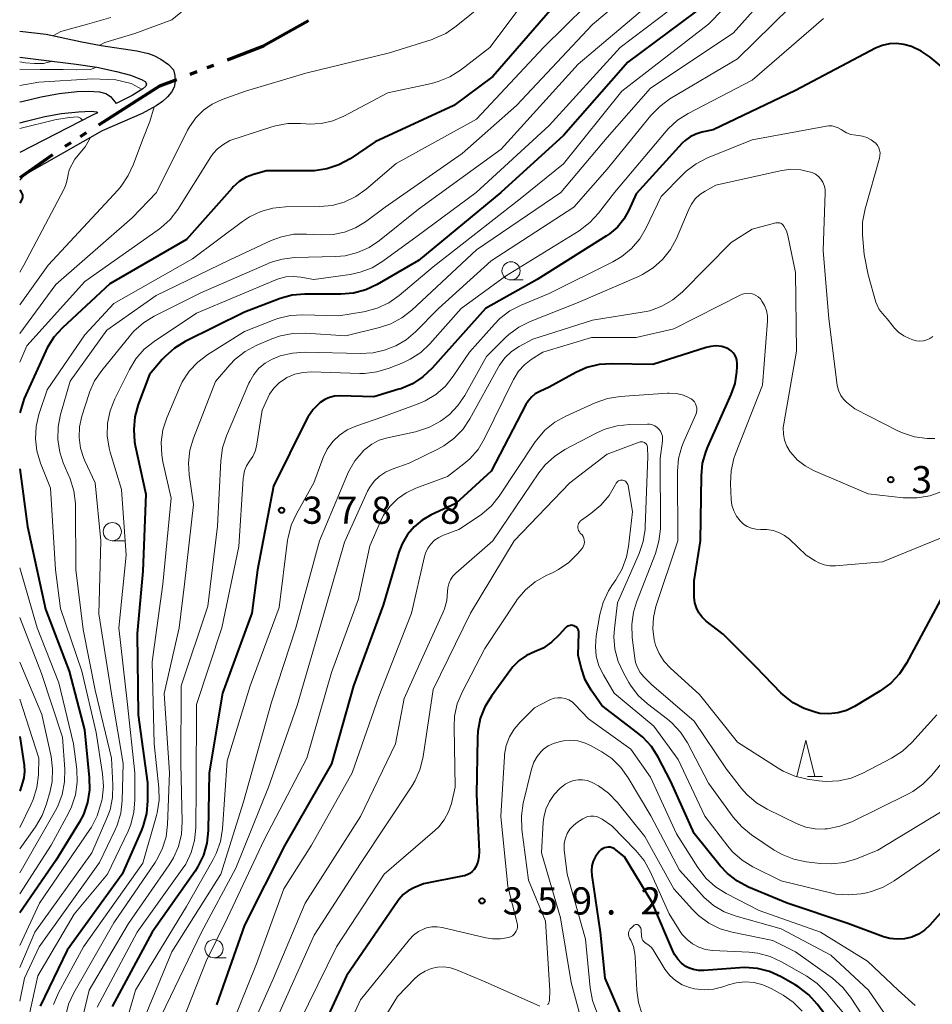
# Model space of a CAD drawing. Units: metres. Extents: x -64000 to -62334, y 28500 to 29797.
# Drawn here: x -64000 to -63874, y 29443 to 29579 of the extents above; entities that cross this region are included whole.
import ezdxf

# ---------------------------------------------------------------- set-up
doc = ezdxf.new("R2010")
doc.units = ezdxf.units.M
for name, color, linetype, lineweight in [('110300_郡市・東京都の区界', 7, 'Continuous', 70), ('210100_道路縁(街区線)', 7, 'Continuous', 30), ('633100_広葉樹林', 7, 'Continuous', 13), ('633200_針葉樹林', 7, 'Continuous', 13), ('710100_等高線(計曲線)', 7, 'Continuous', 40), ('710200_等高線(主曲線)', 7, 'Continuous', 13), ('731200_図化機測定による標高点', 7, 'Continuous', 40)]:
    doc.layers.add(name, color=color, linetype=linetype, lineweight=lineweight)
doc.styles.add('Style-WORKING', font='MS Gothic.ttf')

msp = doc.modelspace()

# ---------------------------------------------------------------- linework, layer by layer
at = {"layer": '110300_郡市・東京都の区界', "linetype": 'Continuous', "lineweight": 70}
for p, q in [((-63960.16, 29578.68), (-63965.61, 29575.64)), ((-63975.59, 29571.65), (-63976.52, 29571.28)), ((-63973.26, 29572.55), (-63974.19, 29572.19)), ((-63983.88, 29567.64), (-63989.15, 29564.29)), ((-63990.84, 29563.22), (-63991.68, 29562.68)), ((-63992.95, 29561.87), (-63993.79, 29561.34)), ((-63995.46, 29560.23), (-64000, 29557.05))]:
    msp.add_line(p, q, dxfattribs=at)
at = {"layer": '110300_郡市・東京都の区界', "linetype": 'Continuous', "lineweight": 70, "flags": 128}
for points in [[(-63965.61, 29575.64), (-63966.33, 29575.24), (-63966.52, 29575.17), (-63971.39, 29573.28)], [(-63978.38, 29570.56), (-63980.7, 29569.66), (-63983.88, 29567.64)]]:
    msp.add_lwpolyline(points, dxfattribs=at)
at = {"layer": '210100_道路縁(街区線)', "linetype": 'Continuous', "lineweight": 30, "flags": 128}
for points in [[(-64000, 29577.27), (-63996.37, 29576.87)], [(-63996.37, 29576.87), (-63991.43, 29575.8), (-63988.76, 29575.3), (-63983.85, 29574.57), (-63982.23, 29574.16), (-63981.52, 29573.9), (-63980.52, 29573.4), (-63979.46, 29572.68), (-63978.77, 29571.91), (-63978.6, 29571.14), (-63978.56, 29570.3), (-63978.69, 29569.56), (-63979.05, 29568.85), (-63979.6, 29568.19), (-63980.32, 29567.57), (-63981.16, 29566.98), (-63983.11, 29565.93), (-63988.63, 29563.5), (-63999.28, 29557.47)], [(-64000, 29573.66), (-63997.05, 29573.31)], [(-63997.05, 29573.31), (-63992.21, 29572.73), (-63989.35, 29572.29), (-63986.65, 29571.72), (-63984.72, 29571.19), (-63983.19, 29570.6), (-63982.71, 29570.3), (-63982.5, 29570.01), (-63982.6, 29569.69), (-63983, 29569.3), (-63984.47, 29568.37), (-63986.69, 29567.27)], [(-63999.69, 29567.58), (-63997.05, 29568.23), (-63994.57, 29568.66), (-63992.06, 29568.95), (-63990.52, 29569), (-63989, 29568.9), (-63988.12, 29568.65), (-63987.47, 29568.24), (-63986.69, 29567.27)], [(-64000, 29567.51), (-63999.69, 29567.58)], [(-63999.11, 29564.83), (-63996.52, 29565.49), (-63994.22, 29565.89), (-63991.88, 29566.16), (-63990.16, 29566.21), (-63989.41, 29566.12), (-63989.32, 29566.1), (-63989.25, 29566.01)], [(-63989.25, 29566.01), (-63990.07, 29565.61), (-64000, 29560.54)], [(-64000, 29564.63), (-63999.11, 29564.83)], [(-64000, 29556.73), (-63999.28, 29557.47)]]:
    msp.add_lwpolyline(points, dxfattribs=at)
at = {"layer": '633100_広葉樹林', "linetype": 'Continuous', "lineweight": 13}
for p, q in [((-63932.24, 29542.96), (-63930.57, 29542.96)), ((-63987.23, 29507), (-63985.56, 29507)), ((-63973.2, 29449.48), (-63971.53, 29449.48))]:
    msp.add_line(p, q, dxfattribs=at)
for centre in [(-63932.24, 29544.21), (-63987.23, 29508.25), (-63973.2, 29450.73)]:
    msp.add_circle(centre, 1.25, dxfattribs=at)
at = {"layer": '633200_針葉樹林', "linetype": 'Continuous', "lineweight": 13}
msp.add_line((-63891.37, 29474.5), (-63889.29, 29474.5), dxfattribs=at)
at = {"layer": '633200_針葉樹林', "linetype": 'Continuous', "lineweight": 13, "flags": 128}
msp.add_lwpolyline([(-63892.83, 29474.5), (-63891.58, 29479.5), (-63890.33, 29474.5)], dxfattribs=at)
at = {"layer": '710100_等高線(計曲線)', "linetype": 'Continuous', "lineweight": 40, "flags": 128}
for points, elevation in [([(-63925, 29582.28), (-63934.76, 29571), (-63940.15, 29567), (-63951, 29561.99), (-63954.44, 29559.68), (-63955.97, 29558.84), (-63957.62, 29558.27), (-63959.34, 29558), (-63960.08, 29557.98), (-63965.98, 29558.02), (-63967.74, 29557.51), (-63968.76, 29557.11), (-63969.71, 29556.54), (-63970.54, 29555.81), (-63970.71, 29555.63), (-63977, 29548.53), (-63987.57, 29542.43), (-63994.11, 29536.37), (-63995.28, 29535.07), (-63996.2, 29533.6), (-63996.41, 29533.17), (-63999.4, 29526.6), (-64000, 29524.65)], 400), ([(-63905, 29581.26), (-63916.15, 29573)], 390), ([(-63863.09, 29565.23), (-63864.09, 29564.44), (-63864.98, 29563.76), (-63865.5, 29563.55), (-63865.99, 29563.68), (-63867.53, 29566), (-63870.01, 29569.99), (-63874.46, 29573.68), (-63875.68, 29574.52), (-63877.03, 29575.14), (-63878.09, 29575.44), (-63879.08, 29575.56), (-63880.07, 29575.51), (-63881.04, 29575.29), (-63881.96, 29574.91), (-63893, 29569.08), (-63904.36, 29563.64), (-63905.94, 29563.32), (-63906.77, 29563.08), (-63907.55, 29562.69), (-63908.24, 29562.18), (-63908.62, 29561.81)], 380), ([(-63916.15, 29573), (-63925, 29562.88), (-63933.65, 29555), (-63945, 29545.63), (-63950.68, 29542.33), (-63952.26, 29541.59), (-63953.95, 29541.14), (-63955.72, 29540.99), (-63960.68, 29541), (-63962.42, 29540.85), (-63964.1, 29540.4), (-63964.32, 29540.32), (-63969, 29538.5), (-63977.16, 29534.45), (-63978.65, 29533.54), (-63979.96, 29532.39), (-63980.33, 29531.98), (-63982.08, 29529.92), (-63983.64, 29525.76), (-63984.11, 29524.08), (-63984.28, 29522.35), (-63984.15, 29520.61), (-63984.06, 29520.12), (-63982.6, 29513.4), (-63983, 29502.79), (-63983.81, 29494.19), (-63983.67, 29483), (-63982.38, 29473.62), (-63982.37, 29471.12), (-63982.51, 29469.39), (-63982.95, 29467.7), (-63983.2, 29467.06), (-63985.85, 29461), (-63993.47, 29450.53), (-63997.17, 29442.83)], 390), ([(-63908.62, 29561.81), (-63915, 29554.84), (-63916, 29552.59), (-63916.68, 29551.35), (-63917.57, 29550.25), (-63918.64, 29549.32), (-63919.08, 29549.02), (-63928.62, 29543), (-63935.77, 29539), (-63943.12, 29530.79), (-63944.39, 29529.6), (-63945.85, 29528.65), (-63947.45, 29527.96), (-63947.7, 29527.89), (-63951.15, 29526.85), (-63955.84, 29526.96), (-63956.57, 29526.92), (-63957.27, 29526.75), (-63957.94, 29526.46), (-63958.54, 29526.05), (-63958.61, 29526), (-63959.52, 29525.09), (-63960.26, 29524.04), (-63960.5, 29523.6), (-63965, 29514.52), (-63967.21, 29503), (-63967.99, 29497), (-63972.04, 29485.96), (-63973.89, 29475), (-63974.01, 29467.04), (-63974.18, 29465.3), (-63974.66, 29463.63), (-63975.42, 29462.06), (-63975.82, 29461.43), (-63981.75, 29453), (-63987.23, 29442.77)], 380), ([(-64000, 29555.38), (-63999.74, 29554.95), (-63999.68, 29554.8), (-63999.63, 29554.65), (-63999.62, 29554.49), (-63999.63, 29554.33), (-63999.67, 29554.18), (-63999.72, 29554.06), (-64000, 29553.53)], 410), ([(-63903.19, 29533.77), (-63903.93, 29533.85), (-63904.68, 29533.8), (-63905.33, 29533.65), (-63912.69, 29531.31), (-63918.35, 29531.41), (-63920.09, 29531.28), (-63921.78, 29530.86), (-63923.32, 29530.17), (-63927, 29528.15), (-63928.27, 29527.58), (-63928.89, 29527.23), (-63929.44, 29526.78), (-63929.9, 29526.24), (-63930.19, 29525.76), (-63935, 29516.59), (-63939.87, 29512.13), (-63943.25, 29510.57), (-63944.5, 29509.85), (-63945.6, 29508.93), (-63946.53, 29507.83), (-63947.26, 29506.58), (-63947.7, 29505.43), (-63949.87, 29498.13), (-63953.98, 29487), (-63957, 29476.21), (-63963.42, 29465), (-63969, 29453.96), (-63972.86, 29443)], 370), ([(-63878.65, 29488.63), (-63879.85, 29487.36), (-63881.36, 29486.25), (-63884.89, 29484.12), (-63886, 29483.58), (-63887.19, 29483.24), (-63888.42, 29483.11), (-63889.65, 29483.19), (-63890.18, 29483.3), (-63891.83, 29483.84), (-63893.35, 29484.66), (-63894.71, 29485.74), (-63895.02, 29486.04), (-63898.44, 29489.56), (-63903, 29494.09), (-63905.33, 29495.92), (-63905.88, 29496.44), (-63906.34, 29497.05), (-63906.68, 29497.73), (-63906.91, 29498.45), (-63907, 29499.21), (-63907, 29499.35), (-63907, 29501.47), (-63906.1, 29507), (-63905.99, 29515.95), (-63905.82, 29517.68), (-63905.35, 29519.36), (-63905.12, 29519.93), (-63901.87, 29527.18), (-63901.34, 29528.69), (-63901.08, 29530.28), (-63901.06, 29531), (-63901.06, 29531.49), (-63901.1, 29531.87), (-63901.2, 29532.25), (-63901.37, 29532.6), (-63901.6, 29532.92), (-63901.87, 29533.19), (-63902.19, 29533.42), (-63902.48, 29533.55), (-63903.19, 29533.77)], 370), ([(-64000, 29516.93), (-63998.94, 29508.94), (-63996.45, 29497.55), (-63993.2, 29489), (-63991.08, 29480.92), (-63990.4, 29474.36), (-63990.37, 29472.62), (-63990.65, 29470.9), (-63991.22, 29469.25), (-63991.82, 29468.12), (-63995, 29462.91), (-64000, 29455.7)], 400), ([(-63873, 29498.86), (-63877.7, 29490.09), (-63878.65, 29488.63)], 370), ([(-63879.98, 29452.14), (-63880.86, 29452.39), (-63885.78, 29454.22), (-63894.16, 29457), (-63899.48, 29459.23), (-63901.02, 29460.04), (-63902.4, 29461.11), (-63903.38, 29462.16), (-63907, 29466.63), (-63910.22, 29473.78), (-63911.96, 29477.14), (-63912.89, 29478.62), (-63914.07, 29479.9), (-63914.8, 29480.52), (-63919.74, 29484.26), (-63921.19, 29486.38), (-63922, 29487.81), (-63922.59, 29489.52), (-63923, 29491.22), (-63922.88, 29494.23), (-63922.89, 29494.41), (-63922.93, 29494.6), (-63923, 29494.77), (-63923.11, 29494.92), (-63923.23, 29495.06), (-63923.38, 29495.17), (-63923.54, 29495.26), (-63923.72, 29495.31), (-63923.91, 29495.33), (-63924.09, 29495.32), (-63924.27, 29495.28), (-63924.44, 29495.21), (-63924.6, 29495.11), (-63924.73, 29494.99), (-63925.6, 29494), (-63926.64, 29493), (-63927.83, 29492.2), (-63929, 29491.67), (-63930.11, 29491.16)], 360), ([(-63930.11, 29491.16), (-63931.11, 29490.46), (-63931.97, 29489.6), (-63932.26, 29489.23), (-63934.94, 29485.58), (-63935.85, 29484.09), (-63936.48, 29482.46), (-63936.82, 29480.75), (-63936.88, 29479.81), (-63937, 29471.98), (-63936.64, 29464.13), (-63936.67, 29463.39), (-63936.83, 29462.68), (-63937.11, 29462), (-63937.33, 29461.66), (-63937.6, 29461.36), (-63937.92, 29461.11), (-63938.28, 29460.92), (-63938.67, 29460.8), (-63938.73, 29460.78), (-63944.31, 29459.69), (-63945.66, 29459.13), (-63946.42, 29458.72), (-63947.1, 29458.2), (-63947.68, 29457.56), (-63947.82, 29457.36), (-63954.95, 29447), (-63959.97, 29436.03)], 360), ([(-64000, 29480), (-63999.38, 29476.06), (-63999.32, 29475.18), (-63999.41, 29474.3), (-63999.59, 29473.63), (-64000, 29472.44)], 410), ([(-63886.9, 29439), (-63890, 29443.09), (-63891.17, 29444.39), (-63892.55, 29445.45), (-63893.06, 29445.76), (-63894.99, 29446.85), (-63896.58, 29447.57), (-63898.27, 29448), (-63900.01, 29448.14), (-63900.69, 29448.11), (-63905.66, 29447.71), (-63906.38, 29447.72), (-63907.09, 29447.85), (-63907.77, 29448.1), (-63908.15, 29448.3), (-63908.74, 29448.74), (-63909.24, 29449.27), (-63909.65, 29449.88), (-63909.82, 29450.23), (-63912.82, 29457.18), (-63916.61, 29463.39), (-63917.81, 29464.38), (-63918.03, 29464.53), (-63918.28, 29464.65), (-63918.55, 29464.72), (-63918.83, 29464.74), (-63919.1, 29464.71), (-63919.37, 29464.64), (-63919.62, 29464.52), (-63919.84, 29464.36), (-63920.02, 29464.19), (-63920.19, 29463.99), (-63920.6, 29463.43), (-63920.9, 29462.81), (-63921.09, 29462.15), (-63921.16, 29461.46), (-63921.12, 29460.81), (-63919.96, 29453), (-63919.32, 29446.68), (-63915.99, 29439)], 350), ([(-63873.07, 29455.61), (-63874.48, 29454), (-63875.21, 29453.3), (-63876.06, 29452.74), (-63876.98, 29452.33), (-63877.96, 29452.09), (-63878.97, 29452.03), (-63879.98, 29452.14)], 360)]:
    msp.add_lwpolyline(points, dxfattribs=dict(at, elevation=elevation))
at = {"layer": '710200_等高線(主曲線)', "linetype": 'Continuous', "lineweight": 13, "flags": 128}
for points, elevation in [([(-63910.51, 29587), (-63921, 29578.2), (-63931.48, 29567), (-63939, 29560.39), (-63949.6, 29553), (-63952.33, 29550.97), (-63953.7, 29550.13), (-63955.2, 29549.53), (-63956.79, 29549.21), (-63958.44, 29549.16), (-63960.45, 29549.29), (-63962.2, 29549.25), (-63963.91, 29548.91), (-63965.31, 29548.38), (-63971, 29545.73), (-63981.2, 29540.8), (-63987.98, 29536.02), (-63993.02, 29528.98), (-63994.36, 29524.39), (-63994.7, 29522.68), (-63994.74, 29520.94), (-63994.47, 29519.22), (-63993.99, 29517.74), (-63993.06, 29515.53), (-63992.54, 29513.87), (-63992.3, 29512.14), (-63992.29, 29511.72), (-63992.25, 29503), (-63991.23, 29494.77), (-63989.6, 29486.4), (-63987.36, 29477), (-63987.14, 29473.32), (-63987.19, 29471.58), (-63987.54, 29469.87), (-63987.96, 29468.73), (-63990.05, 29463.95), (-63997.93, 29453), (-64000, 29448.15)], 396), ([(-63988.93, 29575.33), (-63988.26, 29575.69), (-63984.11, 29576.95), (-63979, 29578.82), (-63968.75, 29587.25)], 404), ([(-63927, 29585.95), (-63935.16, 29575), (-63939.22, 29571.9), (-63940.69, 29570.96), (-63942.3, 29570.3), (-63943.2, 29570.06), (-63949.23, 29568.77), (-63955.3, 29565.55), (-63956.82, 29564.91), (-63958.43, 29564.54), (-63960.08, 29564.45), (-63960.52, 29564.48), (-63961.28, 29564.54), (-63963.02, 29564.53), (-63964.74, 29564.22), (-63965.21, 29564.08), (-63971, 29562.19), (-63972, 29561.57), (-63972.71, 29561.03), (-63973.33, 29560.38), (-63973.63, 29559.95), (-63978.2, 29552.69), (-63979.26, 29551.3), (-63980.54, 29550.12), (-63980.91, 29549.85), (-63991, 29542.74), (-63999, 29533.86), (-64000, 29531.63)], 402), ([(-63899, 29584.45), (-63905, 29578.23), (-63916.96, 29569), (-63925, 29558.98), (-63931, 29554.16), (-63943, 29544.77), (-63947.69, 29540.8), (-63949.11, 29539.8), (-63950.69, 29539.05), (-63952.37, 29538.6), (-63952.58, 29538.56), (-63955.98, 29538.02), (-63960.95, 29538.15), (-63962.69, 29538.05), (-63964.39, 29537.64), (-63964.9, 29537.46), (-63969, 29535.84), (-63974.06, 29532.68), (-63975.45, 29531.63), (-63976.64, 29530.36), (-63977.59, 29528.89), (-63977.98, 29528.08), (-63979.71, 29523.96), (-63980.25, 29522.3), (-63980.48, 29520.58), (-63980.42, 29518.83), (-63980.25, 29517.87), (-63979.12, 29512.88), (-63980.27, 29501), (-63981.71, 29490.29), (-63981.47, 29479), (-63980.81, 29472.94), (-63980.77, 29471.2), (-63981.03, 29469.48), (-63981.13, 29469.12), (-63983, 29462.53), (-63991.19, 29451), (-63994.66, 29444.65), (-63995.36, 29443.05)], 388), ([(-63894.47, 29585), (-63901.61, 29577), (-63913, 29569.42), (-63919, 29562.62), (-63925.38, 29555), (-63937, 29547.11), (-63945.92, 29538.78), (-63947.29, 29537.71), (-63948.83, 29536.89), (-63950.36, 29536.38), (-63955, 29535.24), (-63960.6, 29535.62), (-63962.34, 29535.59), (-63964.05, 29535.25), (-63965.21, 29534.84), (-63967.39, 29533.91), (-63968.92, 29533.08), (-63970.3, 29532.01)], 386), ([(-63919, 29583.69), (-63927.76, 29575), (-63937, 29565.15), (-63948.07, 29559), (-63952.23, 29555.46), (-63953.65, 29554.44), (-63955.23, 29553.7), (-63956.91, 29553.23), (-63958.63, 29553.07), (-63963.34, 29553.03), (-63965.07, 29552.86), (-63966.75, 29552.4), (-63968.32, 29551.65), (-63969.26, 29551.03), (-63976.15, 29545.85), (-63987, 29539.71), (-63991, 29535.38), (-63996.22, 29527.78), (-63997.34, 29524.39), (-63997.73, 29522.74), (-63997.83, 29521.05), (-63997.63, 29519.37), (-63997.12, 29517.69), (-63995.74, 29514.26), (-63995.04, 29503), (-63994.35, 29497.65), (-63991.43, 29489), (-63989.45, 29480.55), (-63988.57, 29474.84), (-63988.46, 29473.1), (-63988.64, 29471.37), (-63988.68, 29471.18), (-63988.79, 29470.7), (-63989.31, 29469.04), (-63990.11, 29467.49), (-63990.31, 29467.18), (-63997.29, 29457), (-64000, 29451.17)], 398), ([(-63891.33, 29583), (-63901, 29573.45), (-63910.32, 29567.91), (-63911.74, 29566.89), (-63912.97, 29565.62), (-63919, 29558.22), (-63923.59, 29553), (-63935, 29545.58), (-63942.24, 29539), (-63945.42, 29535.8), (-63946.7, 29534.72), (-63948.14, 29533.88), (-63949.12, 29533.48), (-63949.55, 29533.33), (-63951.24, 29532.92), (-63953.03, 29532.8), (-63960.64, 29532.99), (-63962.38, 29532.88), (-63964.08, 29532.47), (-63965.05, 29532.08), (-63965.19, 29532.02), (-63966.15, 29531.48), (-63967, 29530.77), (-63967.72, 29529.93), (-63968.28, 29528.97), (-63968.39, 29528.74), (-63971.49, 29521.46), (-63972.03, 29519.8), (-63972.28, 29518.01), (-63972.71, 29509), (-63974.04, 29497.96), (-63977.72, 29487), (-63977.78, 29476.22), (-63977.58, 29468.28), (-63977.69, 29466.54), (-63978.09, 29464.84), (-63978.79, 29463.25), (-63979.37, 29462.31), (-63985, 29454.23), (-63990.43, 29445), (-63993, 29434.32)], 384), ([(-63907, 29582.77), (-63917.19, 29575), (-63927, 29564.24), (-63937.03, 29555), (-63945.18, 29549), (-63949.92, 29545.54), (-63951.41, 29544.64), (-63953.04, 29544.01), (-63954.41, 29543.71), (-63959.43, 29543), (-63961.21, 29543.34), (-63962.26, 29543.45), (-63963.31, 29543.37), (-63964.33, 29543.11)], 392), ([(-63911.75, 29582.25), (-63923, 29572.72), (-63933.61, 29561), (-63945, 29552.73), (-63950.37, 29548.4), (-63951.81, 29547.43), (-63953.41, 29546.72), (-63955.1, 29546.3), (-63956.38, 29546.19), (-63962.06, 29546.04), (-63963.79, 29545.84), (-63965.46, 29545.35), (-63965.81, 29545.2), (-63975, 29541.18), (-63981.45, 29537.96), (-63982.94, 29537.05), (-63984.24, 29535.89), (-63984.73, 29535.33), (-63988.69, 29530.49), (-63989.67, 29529.05), (-63990.38, 29527.46), (-63990.48, 29527.17), (-63991.42, 29524.16), (-63991.74, 29522.71), (-63991.81, 29521.22), (-63991.61, 29519.75), (-63991.16, 29518.34), (-63991.01, 29518), (-63989.61, 29515), (-63988.8, 29507), (-63989.07, 29496.93), (-63987.22, 29485), (-63985.75, 29476.25), (-63985.87, 29471.16), (-63986.06, 29469.43), (-63986.55, 29467.76), (-63986.86, 29467.05), (-63989, 29462.61), (-63997.31, 29451), (-63999.33, 29446.67), (-64000, 29443.49)], 394), ([(-63936.05, 29581), (-63939.8, 29577.93), (-63941.24, 29576.95), (-63942.82, 29576.23), (-63943.13, 29576.13), (-63949, 29574.28), (-63960.53, 29571.47), (-63968.84, 29569), (-63972.08, 29567.84), (-63973.44, 29567.21), (-63974.67, 29566.36), (-63975.73, 29565.31), (-63976.6, 29564.08), (-63976.87, 29563.59), (-63981.15, 29555), (-63984.5, 29551.5), (-63995, 29542.32), (-64000, 29535.56)], 404), ([(-63995.35, 29576.65), (-63994.34, 29577.21), (-63990.67, 29578.25), (-63987.41, 29579.16)], 402), ([(-63889.15, 29579), (-63899, 29570.51), (-63907.81, 29565.91), (-63909.28, 29564.97), (-63910.57, 29563.8), (-63910.83, 29563.49), (-63917.99, 29555), (-63920.18, 29552.15), (-63921.36, 29550.86), (-63922.85, 29549.74), (-63933, 29543.47), (-63939.11, 29539), (-63943.43, 29534.16), (-63944.7, 29532.96), (-63946.16, 29532.01), (-63947.18, 29531.53), (-63949.06, 29530.78), (-63950.73, 29530.28)], 382), ([(-64000, 29573.02), (-63999.2, 29572.91), (-63997.95, 29572.79), (-63996.7, 29572.81), (-63995.54, 29573.13)], 402), ([(-64000, 29572), (-63997.19, 29571.99), (-63994, 29571.99), (-63992.23, 29571.93), (-63990.23, 29571.99), (-63989.42, 29572.3)], 404), ([(-64000, 29569.76), (-63997.35, 29570.25), (-63989.94, 29570.68), (-63986.72, 29570.53), (-63984.61, 29570.05), (-63983.13, 29569.22)], 406), ([(-63981.47, 29566.82), (-63982.07, 29564.82), (-63983.01, 29562.35), (-63984.31, 29558.94), (-63985.02, 29557.35), (-63985.99, 29555.9), (-63986.44, 29555.38), (-63996.08, 29545), (-64000, 29539.52)], 406), ([(-64000, 29563.86), (-63995.17, 29565.04), (-63993.18, 29565.36), (-63992, 29565.46), (-63991.62, 29565.27), (-63991.33, 29564.97)], 408), ([(-63877.3, 29534.87), (-63878.09, 29535.25), (-63878.81, 29535.76), (-63879.43, 29536.39), (-63879.51, 29536.49), (-63880.39, 29537.61), (-63881.03, 29538.31), (-63881.45, 29538.86), (-63881.77, 29539.47), (-63881.92, 29539.91), (-63883, 29543.66), (-63883.53, 29546.47), (-63883.76, 29549.17), (-63883.76, 29550.92), (-63883.41, 29552.77), (-63881.43, 29559.74), (-63881.36, 29560.1), (-63881.35, 29560.47), (-63881.41, 29560.84), (-63881.53, 29561.19), (-63881.71, 29561.51), (-63881.94, 29561.8), (-63882.03, 29561.88), (-63882.56, 29562.29), (-63883.16, 29562.6), (-63883.79, 29562.8), (-63884.3, 29562.87), (-63884.7, 29562.91), (-63885.36, 29563.02), (-63886, 29563.25), (-63886.59, 29563.59), (-63886.73, 29563.69), (-63887.11, 29563.92), (-63887.52, 29564.09), (-63887.96, 29564.19), (-63888.4, 29564.2), (-63888.74, 29564.17), (-63899, 29562.28), (-63905.16, 29559.79), (-63906.72, 29558.99), (-63908.11, 29557.95), (-63908.57, 29557.5), (-63911.54, 29554.46), (-63913.61, 29550.12), (-63914.49, 29548.62), (-63915.62, 29547.29), (-63916.96, 29546.18), (-63918.18, 29545.46), (-63927, 29541.07), (-63930.85, 29539.49), (-63932.4, 29538.69), (-63933.78, 29537.64), (-63934.54, 29536.87), (-63937.97, 29533), (-63940.2, 29529.68), (-63941.29, 29528.33), (-63942.61, 29527.18), (-63944.1, 29526.28), (-63945.04, 29525.88), (-63949.92, 29524.08), (-63953.64, 29522.81), (-63954.82, 29522.29), (-63955.89, 29521.57), (-63956.83, 29520.68), (-63957.59, 29519.64)], 378), ([(-63990.24, 29562.59), (-63990.98, 29561.3), (-63992.39, 29559.61), (-63993.17, 29558.12), (-63993.33, 29557.51), (-63993.42, 29556.97), (-63993.57, 29556.22), (-63993.85, 29555.51), (-63993.9, 29555.41), (-63999.43, 29545), (-64000, 29544.02)], 408), ([(-63889.21, 29547), (-63888.92, 29554.98), (-63888.94, 29555.48), (-63889.05, 29555.97), (-63889.25, 29556.43), (-63889.52, 29556.86), (-63889.86, 29557.22), (-63890.26, 29557.53), (-63890.71, 29557.76), (-63890.92, 29557.83), (-63892.28, 29558.14), (-63893.68, 29558.21), (-63895.13, 29558.02), (-63903.98, 29556.02), (-63905.49, 29555.2), (-63906.21, 29554.72), (-63906.84, 29554.12), (-63907.35, 29553.42), (-63907.68, 29552.79), (-63909.43, 29548.68), (-63910.25, 29547.14), (-63911.33, 29545.77), (-63912.62, 29544.61), (-63914.1, 29543.69), (-63914.67, 29543.42), (-63923, 29539.84), (-63929.59, 29537.24), (-63931.15, 29536.46), (-63932.55, 29535.42), (-63932.99, 29535.01), (-63935.61, 29532.39), (-63938.62, 29527.01), (-63939.57, 29525.62), (-63940.74, 29524.42), (-63941.65, 29523.72), (-63941.98, 29523.5), (-63943.5, 29522.66), (-63945.15, 29522.1), (-63945.43, 29522.03), (-63949.28, 29521.2), (-63950.41, 29520.85), (-63951.46, 29520.31), (-63952.4, 29519.59), (-63952.63, 29519.37), (-63952.65, 29519.35), (-63953.77, 29518.01), (-63954.65, 29516.5), (-63954.8, 29516.16), (-63958.66, 29507), (-63961.91, 29495), (-63965.29, 29484.71), (-63969.15, 29471), (-63972.24, 29461), (-63979, 29450.31), (-63983.73, 29439)], 376), ([(-63883, 29513.47), (-63890.51, 29516.67), (-63891.7, 29517.31), (-63892.76, 29518.14), (-63893.66, 29519.15), (-63893.74, 29519.26), (-63894.19, 29520.02), (-63894.51, 29520.85), (-63894.68, 29521.71), (-63894.69, 29522.6), (-63894.63, 29523.12), (-63892.85, 29533.15), (-63893, 29544), (-63894.07, 29549.08), (-63894.27, 29549.73), (-63894.61, 29550.39), (-63894.71, 29550.53), (-63894.84, 29550.65), (-63894.99, 29550.74), (-63895.15, 29550.81), (-63895.32, 29550.84), (-63895.5, 29550.85), (-63895.67, 29550.83), (-63895.7, 29550.82), (-63899, 29549.97), (-63901.86, 29548.14), (-63908.61, 29541.32), (-63909.94, 29540.2), (-63911.44, 29539.32), (-63913.08, 29538.71), (-63914.14, 29538.49), (-63921, 29537.39), (-63929.22, 29534.78), (-63931.11, 29533.77)], 374), ([(-63873.8, 29521.11), (-63874.82, 29521.1), (-63874.86, 29521.1), (-63876.59, 29521.34), (-63878.25, 29521.87), (-63878.91, 29522.17), (-63884.83, 29525.17), (-63885.96, 29526.08), (-63886.41, 29526.53), (-63886.78, 29527.04), (-63887.05, 29527.61), (-63887.23, 29528.22), (-63887.26, 29528.44), (-63888.42, 29537.58), (-63889.21, 29547)], 376), ([(-63964.33, 29543.11), (-63964.68, 29542.98), (-63975.61, 29538.39), (-63981.46, 29534.48), (-63982.82, 29533.39), (-63983.97, 29532.08), (-63984.87, 29530.61), (-63986.89, 29526.54), (-63987.53, 29524.91), (-63987.87, 29523.2), (-63987.92, 29521.46), (-63987.66, 29519.74), (-63987.52, 29519.22), (-63985.96, 29514.04), (-63985.31, 29505), (-63986.33, 29495), (-63985.19, 29484.81), (-63984.12, 29475), (-63984.1, 29471.27), (-63984.24, 29469.54), (-63984.69, 29467.85), (-63985.06, 29466.95), (-63987.87, 29461), (-63992.5, 29455.5), (-63997.52, 29447), (-63999.88, 29436.12)], 392), ([(-63871, 29508.18), (-63881, 29504.07), (-63887.5, 29503.52), (-63888.28, 29503.52), (-63889.05, 29503.66), (-63889.79, 29503.93), (-63890.28, 29504.2), (-63891.55, 29505), (-63893.86, 29507.2), (-63894.53, 29507.73), (-63895.29, 29508.15), (-63896.1, 29508.42), (-63896.95, 29508.55), (-63897.45, 29508.55), (-63897.83, 29508.54), (-63898.46, 29508.57), (-63899.08, 29508.71), (-63899.66, 29508.96), (-63900.19, 29509.3), (-63900.66, 29509.74), (-63901.16, 29510.39), (-63901.53, 29511.13), (-63901.77, 29511.91), (-63901.87, 29512.7), (-63901.96, 29514.89), (-63901.88, 29516.64), (-63901.5, 29518.34), (-63901.28, 29518.96), (-63897.57, 29528.43), (-63896.87, 29537.25), (-63896.87, 29537.99), (-63897.01, 29538.72), (-63897.27, 29539.41), (-63897.64, 29540.05), (-63897.86, 29540.34), (-63898.14, 29540.61), (-63898.46, 29540.83), (-63898.81, 29540.99), (-63899.19, 29541.09), (-63899.57, 29541.12), (-63899.96, 29541.09), (-63900.33, 29540.98), (-63900.56, 29540.88), (-63909.79, 29536.21)], 372), ([(-63909.79, 29536.21), (-63915, 29535.04), (-63921.16, 29535), (-63927.86, 29533), (-63929.45, 29531.97), (-63930.39, 29531.25), (-63931.19, 29530.37), (-63931.82, 29529.37), (-63931.89, 29529.24), (-63935.88, 29521.09), (-63936.78, 29519.59), (-63937.93, 29518.28), (-63938.74, 29517.58), (-63941, 29515.83), (-63945.36, 29514.25), (-63946.7, 29513.62), (-63947.91, 29512.77), (-63948.96, 29511.73), (-63949.81, 29510.52), (-63950.24, 29509.65), (-63951.7, 29506.3), (-63953.27, 29499), (-63957, 29488.8), (-63960.41, 29477), (-63966.27, 29465.73), (-63971.32, 29455), (-63974.27, 29449), (-63978.23, 29439)], 372), ([(-63874.09, 29535.16), (-63874.48, 29534.89), (-63874.91, 29534.68), (-63875.37, 29534.56), (-63875.85, 29534.52), (-63876.32, 29534.55), (-63876.82, 29534.69), (-63877.3, 29534.87)], 378), ([(-63931.11, 29533.77), (-63932.17, 29533.08), (-63933.09, 29532.21), (-63933.84, 29531.2), (-63934.03, 29530.87), (-63937.93, 29523.79), (-63938.9, 29522.35), (-63940.11, 29521.09), (-63941.52, 29520.06), (-63942.34, 29519.61), (-63946.3, 29517.7), (-63948.65, 29516.88), (-63949.57, 29516.47), (-63950.4, 29515.91), (-63951.12, 29515.21), (-63951.71, 29514.4), (-63952.02, 29513.81), (-63955.19, 29506.81), (-63958.63, 29495), (-63961.75, 29484.25), (-63965.7, 29473), (-63970.17, 29461.83), (-63974.93, 29453), (-63980.43, 29441.57)], 374), ([(-63970.3, 29532.01), (-63971.01, 29531.26), (-63973, 29528.97), (-63976.04, 29521.15), (-63976.53, 29519.48), (-63976.72, 29517.75), (-63976.62, 29516.07), (-63976.02, 29511.98), (-63977.27, 29501), (-63978.01, 29495), (-63980.09, 29485.91), (-63979.32, 29475), (-63979.6, 29467.87), (-63979.82, 29466.14), (-63980.34, 29464.47), (-63981.14, 29462.92), (-63981.33, 29462.63), (-63987, 29454.32), (-63992.52, 29444.66), (-63993.25, 29443.08), (-63993.69, 29441.39)], 386), ([(-63950.73, 29530.28), (-63952.46, 29530.07), (-63953.08, 29530.07), (-63959.74, 29530.28), (-63960.92, 29530.21), (-63962.07, 29529.94), (-63963.16, 29529.48), (-63963.33, 29529.38), (-63963.36, 29529.36), (-63964.21, 29528.77), (-63964.94, 29528.05), (-63965.54, 29527.2), (-63965.79, 29526.71), (-63966.58, 29525), (-63967.29, 29520.31), (-63967.5, 29519.44), (-63967.86, 29518.62), (-63968.29, 29517.95), (-63968.7, 29517.31), (-63968.99, 29516.61), (-63969.15, 29515.87), (-63969.18, 29515.59), (-63969.8, 29506.2), (-63972.12, 29495), (-63975.6, 29484.4), (-63975.67, 29473), (-63975.72, 29467.4), (-63975.89, 29465.67), (-63976.36, 29463.99), (-63977.11, 29462.41), (-63977.59, 29461.68), (-63983.8, 29453), (-63989.32, 29442.68)], 382), ([(-63873.51, 29483), (-63876.98, 29479.15), (-63878.25, 29477.96), (-63879.76, 29476.99), (-63883.72, 29474.92), (-63885.33, 29474.24), (-63887.03, 29473.86), (-63888.77, 29473.78), (-63889.8, 29473.88), (-63891.41, 29474.11), (-63893.11, 29474.51), (-63894.71, 29475.2), (-63895.42, 29475.61), (-63901, 29479.23), (-63906.23, 29485.77), (-63910.24, 29489.4), (-63911.11, 29490.34), (-63911.81, 29491.42), (-63912.31, 29492.6), (-63912.5, 29493.33), (-63912.69, 29494.86), (-63912.61, 29496.39), (-63912.25, 29497.93), (-63909.24, 29507), (-63909.27, 29516.59), (-63909.13, 29518.33), (-63908.68, 29520.01), (-63908.42, 29520.67), (-63906.77, 29524.39), (-63906.67, 29524.68), (-63906.63, 29524.99), (-63906.63, 29525.3), (-63906.69, 29525.6), (-63906.8, 29525.89), (-63906.96, 29526.15), (-63907.17, 29526.38), (-63907.41, 29526.58), (-63907.56, 29526.67), (-63908.47, 29527.06), (-63909.43, 29527.29), (-63910.42, 29527.34), (-63910.64, 29527.33), (-63917.2, 29526.88), (-63918.92, 29526.61), (-63920.64, 29526.02), (-63924.69, 29524.18), (-63926.21, 29523.33), (-63927.56, 29522.22), (-63928.7, 29520.9), (-63928.89, 29520.62), (-63933.86, 29513.16), (-63934.95, 29511.8)], 368), ([(-63913.1, 29523.05), (-63913.42, 29523.07), (-63915.88, 29523.04), (-63917.61, 29522.86), (-63919.29, 29522.38), (-63920.39, 29521.89), (-63924.8, 29519.56), (-63926.26, 29518.62), (-63927.54, 29517.44), (-63928.4, 29516.35), (-63934.77, 29507), (-63939.86, 29502.51), (-63940.26, 29502.09), (-63940.59, 29501.59), (-63940.82, 29501.05), (-63940.96, 29500.48), (-63941, 29499.98), (-63941.11, 29498.76), (-63941.42, 29497.58), (-63941.63, 29497.06), (-63944.4, 29491), (-63947, 29485.23), (-63948.19, 29479), (-63953, 29468.98), (-63960.64, 29457), (-63965, 29446.68), (-63970.21, 29435)], 366), ([(-63869.03, 29481), (-63874.22, 29474.68), (-63875.43, 29473.43), (-63876.85, 29472.41), (-63877.53, 29472.04), (-63885.25, 29468.25), (-63886.88, 29467.62), (-63888.59, 29467.28), (-63888.94, 29467.25), (-63889, 29467.24), (-63890.3, 29467.26), (-63891.58, 29467.51), (-63892.8, 29467.97), (-63896.92, 29469.97), (-63898.41, 29470.86), (-63899.73, 29472), (-63900.45, 29472.82), (-63902.52, 29475.48), (-63907, 29482.11), (-63912.85, 29487.15), (-63913.92, 29488.23), (-63914.42, 29488.82), (-63914.8, 29489.49), (-63915.07, 29490.21), (-63915.18, 29490.82), (-63915.53, 29493.67), (-63915.59, 29495.42), (-63915.35, 29497.14), (-63914.93, 29498.5), (-63912.32, 29505.23), (-63911.84, 29506.91), (-63911.65, 29508.64), (-63911.65, 29508.9), (-63911.69, 29518.31), (-63911.35, 29520.71), (-63911.33, 29521.07), (-63911.37, 29521.43), (-63911.47, 29521.77), (-63911.63, 29522.09), (-63911.85, 29522.38), (-63912.11, 29522.63), (-63912.42, 29522.83), (-63912.75, 29522.97), (-63913.1, 29523.05)], 366), ([(-63910.05, 29481.87), (-63910.67, 29482.39), (-63913.41, 29484.49), (-63914.69, 29485.67), (-63915.75, 29487.06), (-63916, 29487.46), (-63916.74, 29488.76), (-63917.47, 29490.34), (-63917.91, 29492.03), (-63918.05, 29493.76), (-63917.98, 29494.9), (-63917.56, 29498.44), (-63914.56, 29505.23), (-63914, 29506.88), (-63913.73, 29508.61), (-63913.72, 29508.93), (-63913.39, 29518.61), (-63913.41, 29519.81), (-63913.43, 29519.95), (-63913.47, 29520.09), (-63913.53, 29520.23), (-63913.62, 29520.35), (-63913.73, 29520.45), (-63913.85, 29520.53), (-63913.98, 29520.59), (-63914.13, 29520.62), (-63914.28, 29520.63), (-63914.42, 29520.62), (-63914.56, 29520.58), (-63919, 29518.92), (-63924.15, 29515), (-63931.82, 29507), (-63937.81, 29497), (-63943, 29486.46), (-63944.36, 29477.22), (-63944.76, 29475.52), (-63945.45, 29473.92), (-63945.92, 29473.14), (-63953, 29462.47), (-63959.38, 29452.62), (-63964.58, 29441)], 364), ([(-63957.59, 29519.64), (-63958.16, 29518.48), (-63958.21, 29518.34), (-63959.43, 29515), (-63961.84, 29510.71), (-63962.56, 29509.12), (-63962.99, 29507.43), (-63963.05, 29507.05), (-63964.21, 29497.79), (-63968.2, 29487), (-63971.37, 29476.63), (-63972.04, 29467.25), (-63972.32, 29465.53), (-63972.89, 29463.88), (-63973.32, 29463.04), (-63977, 29456.55), (-63984.04, 29445), (-63987, 29434.61), (-63990.64, 29423), (-63995.3, 29412.7), (-63998.56, 29401), (-64000, 29398.71)], 378), ([(-63865.36, 29469.74), (-63875, 29463.14), (-63879.4, 29460.07), (-63880.91, 29459.2), (-63882.55, 29458.61), (-63883.23, 29458.46), (-63883.96, 29458.32), (-63885.7, 29458.14), (-63887.43, 29458.27), (-63888.2, 29458.42), (-63895, 29460.07), (-63898.9, 29462.02), (-63900.38, 29462.93), (-63901.69, 29464.09), (-63902.35, 29464.87), (-63905.53, 29469), (-63909.19, 29476.81), (-63912.57, 29481.43), (-63918.03, 29485.97), (-63919.51, 29488.49), (-63920.11, 29489.73), (-63920.48, 29491.06), (-63920.61, 29492.43), (-63920.5, 29493.88), (-63919.99, 29496.8), (-63919.54, 29498.49), (-63918.8, 29500.07), (-63918.32, 29500.83), (-63917.77, 29501.6), (-63916.9, 29503.11), (-63916.3, 29504.75), (-63916.02, 29506.22), (-63915.48, 29511), (-63916.1, 29514.61), (-63916.14, 29514.76), (-63916.21, 29514.9), (-63916.3, 29515.03), (-63916.41, 29515.14), (-63916.53, 29515.23), (-63916.68, 29515.3), (-63916.83, 29515.34), (-63916.98, 29515.35), (-63917.14, 29515.34), (-63917.29, 29515.3), (-63917.43, 29515.24), (-63917.56, 29515.15), (-63917.67, 29515.04), (-63917.76, 29514.91), (-63917.79, 29514.84), (-63917.85, 29514.73), (-63918.72, 29513.22), (-63919.84, 29511.89), (-63921.24, 29510.73), (-63922.52, 29509.85), (-63922.68, 29509.72), (-63922.81, 29509.56), (-63922.92, 29509.39), (-63922.99, 29509.2), (-63923.03, 29508.99), (-63923.03, 29508.79), (-63922.99, 29508.59), (-63922.93, 29508.39)], 362), ([(-63872.85, 29513.78), (-63874.49, 29513.2), (-63876.21, 29512.9), (-63877.95, 29512.91), (-63878.15, 29512.93), (-63883, 29513.47)], 374), ([(-63934.95, 29511.8), (-63936.26, 29510.64), (-63936.72, 29510.33), (-63939.46, 29508.54), (-63941.56, 29507.77), (-63942.21, 29507.46), (-63942.8, 29507.05), (-63943.31, 29506.54), (-63943.72, 29505.95), (-63944.02, 29505.3), (-63944.16, 29504.82), (-63945.97, 29497), (-63950.48, 29485.52), (-63954.17, 29475), (-63959.76, 29465), (-63963.56, 29459), (-63967.36, 29448.64), (-63972.01, 29437)], 368), ([(-63922.93, 29508.39), (-63922.82, 29508.21), (-63922.69, 29508.05), (-63922.64, 29508), (-63922.45, 29507.81), (-63922.31, 29507.58), (-63922.2, 29507.33), (-63922.14, 29507.07), (-63922.12, 29506.81), (-63922.16, 29506.54), (-63922.23, 29506.28), (-63922.35, 29506.04), (-63922.49, 29505.86), (-63923.02, 29505.23), (-63924.26, 29504.01), (-63925.7, 29503.02), (-63926.45, 29502.63), (-63927.4, 29502.19), (-63928.92, 29501.32), (-63930.26, 29500.21), (-63931.38, 29498.88), (-63931.55, 29498.64), (-63935.85, 29492.15), (-63938.98, 29486.1), (-63939.65, 29484.49), (-63940.02, 29482.79), (-63940.1, 29481.33), (-63939.95, 29473), (-63940.47, 29470.77), (-63940.86, 29469.6), (-63941.44, 29468.52), (-63942.21, 29467.55), (-63942.73, 29467.05), (-63949.72, 29461), (-63956.3, 29451), (-63961.47, 29440.53)], 362), ([(-64000, 29503.25), (-63997.61, 29495), (-63994.62, 29487.38), (-63992.58, 29479), (-63992.14, 29475.44), (-63992.07, 29473.69), (-63992.31, 29471.97), (-63992.85, 29470.31), (-63993.26, 29469.44), (-63995.67, 29465), (-64000, 29458.28)], 402), ([(-64000, 29496.39), (-63997, 29488.67), (-63994.09, 29479.91), (-63993.77, 29475.48), (-63993.8, 29473.73), (-63994.13, 29472.02), (-63994.76, 29470.4), (-63995.07, 29469.8), (-64000, 29461.21)], 404), ([(-64000, 29490.25), (-63996.95, 29483.05), (-63995.68, 29477.25), (-63995.46, 29475.52), (-63995.54, 29473.78), (-63995.81, 29472.47), (-63996.28, 29470.73), (-63996.89, 29469.1), (-63997.81, 29467.54), (-64000, 29464.49)], 406), ([(-64000, 29485.14), (-63997.36, 29477), (-63997.42, 29474.7), (-63997.62, 29472.97), (-63998.12, 29471.3), (-63998.46, 29470.55), (-64000, 29467.44)], 408), ([(-63925.27, 29485.33), (-63925.79, 29485.34), (-63926.31, 29485.26), (-63926.81, 29485.09), (-63927, 29485), (-63929, 29483.94), (-63931, 29481.98), (-63931.82, 29481.03), (-63932.46, 29479.94), (-63932.91, 29478.76), (-63933.14, 29477.52), (-63933.16, 29477.23), (-63933.63, 29469), (-63932.69, 29459.31), (-63931.4, 29454.27), (-63931.36, 29453.99), (-63931.36, 29453.7), (-63931.41, 29453.42), (-63931.51, 29453.16), (-63931.66, 29452.91), (-63931.84, 29452.69), (-63932.06, 29452.51), (-63932.31, 29452.37), (-63932.57, 29452.28), (-63933.68, 29452.09), (-63934.81, 29452.09), (-63935.71, 29452.24), (-63941.73, 29453.66), (-63942.45, 29453.76), (-63943.17, 29453.74), (-63943.88, 29453.59), (-63944.21, 29453.48), (-63944.99, 29453.09), (-63945.68, 29452.58), (-63946.25, 29451.99), (-63953, 29443.66), (-63957.89, 29433)], 358), ([(-63876.5, 29442.89), (-63878.85, 29445), (-63883.08, 29449), (-63889.54, 29453), (-63898, 29456), (-63902.56, 29458.34), (-63904.04, 29459.27), (-63905.33, 29460.43), (-63906.46, 29461.91), (-63909.41, 29466.59), (-63913, 29474.39), (-63915.74, 29478.26), (-63921.55, 29482.45), (-63923.43, 29484.42), (-63923.83, 29484.77), (-63924.27, 29485.04), (-63924.76, 29485.23), (-63925.27, 29485.33)], 358), ([(-63873, 29469.57), (-63881.66, 29464.34), (-63884.61, 29463.14), (-63886.28, 29462.63), (-63888.01, 29462.42), (-63889.56, 29462.48), (-63891.54, 29462.72), (-63893.25, 29463.07), (-63894.87, 29463.72), (-63895.93, 29464.34), (-63899.07, 29466.45), (-63900.43, 29467.54), (-63901.6, 29468.89), (-63905, 29473.58), (-63907.92, 29479.13), (-63908.87, 29480.59), (-63910.05, 29481.87)], 364), ([(-63879.33, 29439.71), (-63882.95, 29445), (-63888.15, 29449.85), (-63895, 29453.48), (-63901.2, 29455.21), (-63902.83, 29455.83), (-63904.33, 29456.71), (-63905.65, 29457.85), (-63905.95, 29458.17), (-63909, 29461.57), (-63912.95, 29469.05), (-63916.09, 29474.31), (-63917.11, 29475.73), (-63918.36, 29476.94), (-63919.71, 29477.87), (-63921.21, 29478.73), (-63922.1, 29479.14), (-63923.04, 29479.39), (-63924.02, 29479.47), (-63925.02, 29479.38), (-63925.61, 29479.27), (-63926.39, 29479.05), (-63927.11, 29478.7), (-63927.77, 29478.24), (-63928.07, 29477.95), (-63928.65, 29477.24), (-63929.11, 29476.44), (-63929.43, 29475.48), (-63930.55, 29470.78), (-63930.8, 29469.05), (-63930.73, 29467.19), (-63929.83, 29460.17), (-63927.49, 29454.51), (-63926.9, 29445), (-63926.95, 29443.61), (-63926.97, 29443.45)], 356), ([(-63882.12, 29439), (-63885.42, 29444.03), (-63886.5, 29445.4), (-63887.92, 29446.65), (-63893, 29450.32), (-63896.14, 29451.86), (-63901.75, 29453), (-63903.42, 29453.49), (-63904.98, 29454.26), (-63906.39, 29455.3), (-63907.21, 29456.12), (-63909.8, 29459), (-63913.79, 29466.21), (-63917.57, 29470.9), (-63918.78, 29472.16), (-63920.18, 29473.18), (-63921.06, 29473.65), (-63921.14, 29473.69), (-63921.74, 29473.92), (-63922.37, 29474.03), (-63923, 29474.03), (-63923.63, 29473.93), (-63924.23, 29473.71), (-63924.78, 29473.4), (-63925.09, 29473.16), (-63925.45, 29472.86), (-63926.27, 29472.01), (-63926.93, 29471.04), (-63927.42, 29469.97), (-63927.71, 29468.83), (-63927.79, 29468.16), (-63928.05, 29463.95), (-63925.43, 29455), (-63923.94, 29446.06), (-63922.24, 29439.76)], 354), ([(-63885.37, 29440.63), (-63888.78, 29444.71), (-63890.01, 29445.94), (-63891.47, 29446.96), (-63894.92, 29448.94), (-63896.5, 29449.67), (-63898.19, 29450.11), (-63899.39, 29450.25), (-63904.46, 29450.5), (-63905.42, 29450.63), (-63906.34, 29450.93), (-63907.2, 29451.39), (-63907.97, 29451.98), (-63908.62, 29452.7), (-63908.9, 29453.1), (-63910.44, 29455.56), (-63913.04, 29461.37), (-63913.89, 29462.89), (-63915.02, 29464.28), (-63918.34, 29467.66), (-63919.67, 29468.59), (-63920.03, 29468.8), (-63920.43, 29468.95), (-63920.84, 29469.02), (-63921.26, 29469.02), (-63921.68, 29468.95), (-63922.07, 29468.8), (-63922.36, 29468.64), (-63923.09, 29468.17), (-63923.64, 29467.74), (-63924.11, 29467.22), (-63924.49, 29466.63), (-63924.75, 29465.98), (-63924.9, 29465.29), (-63924.92, 29464.59), (-63924.9, 29464.35), (-63924.52, 29461), (-63921.95, 29452.05), (-63921.31, 29445.32), (-63921, 29443.6), (-63920.39, 29441.97)], 352), ([(-63913.61, 29451.46), (-63913.79, 29451.57), (-63913.94, 29451.71), (-63914.06, 29451.87), (-63914.16, 29452.05), (-63914.22, 29452.24), (-63914.25, 29452.46), (-63914.29, 29453.26), (-63914.31, 29453.42), (-63914.36, 29453.58), (-63914.43, 29453.72), (-63914.53, 29453.85), (-63914.65, 29453.96), (-63914.73, 29454.01), (-63914.81, 29454.05), (-63914.9, 29454.07), (-63914.99, 29454.07), (-63915.08, 29454.06), (-63915.16, 29454.03), (-63915.24, 29453.99), (-63915.31, 29453.94), (-63915.65, 29453.62), (-63915.79, 29453.46), (-63915.9, 29453.29), (-63915.98, 29453.09), (-63916.02, 29452.89), (-63916.02, 29452.69), (-63915.99, 29452.48), (-63915.93, 29452.29), (-63915.89, 29452.2), (-63915.74, 29451.92), (-63915.37, 29451.03), (-63915.16, 29450.09), (-63915.12, 29449.61), (-63914.91, 29445.03), (-63914.68, 29443.31), (-63914.15, 29441.64)], 348), ([(-63892.07, 29442.13), (-63893.32, 29443.34), (-63894.73, 29444.31), (-63896.36, 29445.23), (-63897.5, 29445.74), (-63898.72, 29446.06), (-63899.97, 29446.15), (-63901.21, 29446.03), (-63902.24, 29445.76), (-63903.02, 29445.49), (-63904.3, 29445.17), (-63905.61, 29445.07), (-63906.92, 29445.21), (-63907.62, 29445.38), (-63908.63, 29445.77), (-63909.55, 29446.34), (-63910.36, 29447.05), (-63911.03, 29447.89), (-63911.18, 29448.13), (-63912.65, 29450.57), (-63912.89, 29450.9), (-63913.19, 29451.19), (-63913.53, 29451.42), (-63913.61, 29451.46)], 348), ([(-63928.27, 29442.79), (-63935.83, 29446.17), (-63939.76, 29447.82), (-63940.61, 29448.09), (-63941.5, 29448.22), (-63942.39, 29448.18), (-63943.27, 29447.99), (-63944.1, 29447.65), (-63944.85, 29447.17), (-63945.44, 29446.65), (-63947.88, 29444.12), (-63952.27, 29437)], 356), ([(-63926.97, 29443.45), (-63927.02, 29443.29), (-63927.09, 29443.15), (-63927.19, 29443.02)], 356)]:
    msp.add_lwpolyline(points, dxfattribs=dict(at, elevation=elevation))
at = {"layer": '731200_図化機測定による標高点', "linetype": 'Continuous', "lineweight": 40}
for centre in [(-63879.87, 29515.41, 374.64), (-63963.88, 29511.2, 378.8), (-63936.24, 29457.32, 359.22)]:
    msp.add_circle(centre, 0.375, dxfattribs=at)

# ---------------------------------------------------------------- texts
at = {"layer": '731200_図化機測定による標高点', "linetype": 'Continuous', "lineweight": 40, "style": 'Style-WORKING'}
for s, p in [('3', (-63877.02, 29513.54, -10)), ('3', (-63961.03, 29509.33, -10)), ('7', (-63956.28, 29509.33, -10)), ('8', (-63951.53, 29509.33, -10)), ('8', (-63942.03, 29509.33, -10)), ('.', (-63946.78, 29509.33, -10)), ('3', (-63933.39, 29455.45, -10)), ('5', (-63928.64, 29455.45, -10)), ('9', (-63923.89, 29455.45, -10)), ('2', (-63914.39, 29455.45, -10)), ('.', (-63919.14, 29455.45, -10))]:
    msp.add_text(s, height=3.75, dxfattribs=at).set_placement(p)

doc.saveas('drawing.dxf')
